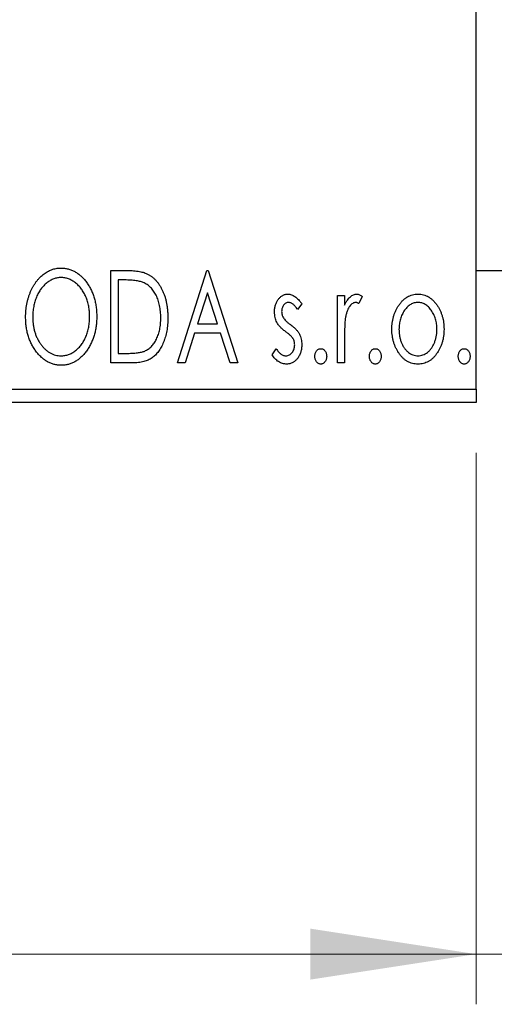
# Model space of a CAD drawing. Units: millimetres. Extents: x 15 to 415, y 5 to 292.
# Drawn here: x 296 to 306, y 174 to 194 of the extents above; entities that cross this region are included whole.
import ezdxf

# ---------------------------------------------------------------- set-up
doc = ezdxf.new("R2010")
doc.units = ezdxf.units.MM
doc.styles.add('SLDTEXTSTYLE0', font='TXT', dxfattribs={"width": 0.75})
doc.dimstyles.new('SLDDIMSTYLE0', dxfattribs={"dimtxt": 3.5, "dimasz": 3.302, "dimexe": 0, "dimexo": 0.0625, "dimgap": 0.875, "dimtad": 1, "dimdec": 0, "dimlfac": 1.9, "dimrnd": 1e-09, "dimzin": 12, "dimdsep": 46, "dimtxsty": 'SLDTEXTSTYLE0', "dimsah": 1, "dimcen": 0.09, "dimadec": 0, "dimazin": 3, "dimtfac": 1, "dimtdec": 0, "dimtofl": 0, "dimtmove": 0, "dimatfit": 3, "dimfxl": 1, "dimfrac": 2, "dimtolj": 1, "dimtzin": 12, "dimarcsym": 0})
doc.dimstyles.new('SLDDIMSTYLE1', dxfattribs={"dimtxt": 3.5, "dimasz": 3.302, "dimexe": 0, "dimexo": 0.0625, "dimgap": 0.875, "dimtad": 1, "dimdec": 0, "dimlfac": 1.9, "dimrnd": 1e-09, "dimzin": 12, "dimdsep": 46, "dimtxsty": 'SLDTEXTSTYLE0', "dimsah": 1, "dimcen": 0.09, "dimadec": 0, "dimazin": 3, "dimtfac": 1, "dimtdec": 0, "dimtmove": 0, "dimatfit": 0, "dimfxl": 1, "dimfrac": 2, "dimtolj": 1, "dimtzin": 12, "dimarcsym": 0})

# ---------------------------------------------------------------- blocks, each defined once
blk = doc.blocks.new('_D')
at = {"color": 7, "linetype": 'Continuous', "lineweight": 0}
for p, q in [((271.203, 185.034), (271.203, 174.041)), ((305.414, 185.034), (305.414, 174.041)), ((305.414, 175.041), (271.203, 175.041))]:
    blk.add_line(p, q, dxfattribs=at)
at = {"color": 7, "linetype": 'Continuous', "lineweight": 18}
for points in [[(271.203, 175.041), (274.505, 174.533), (274.505, 175.549)], [(305.414, 175.041), (302.112, 175.549), (302.112, 174.533)]]:
    blk.add_solid(points, dxfattribs=at)
at = {"color": 7, "linetype": 'Continuous', "lineweight": 18, "insert": (285.722, 179.553), "char_height": 3.5, "attachment_point": 1, "style": 'SLDTEXTSTYLE0'}
blk.add_mtext('65', dxfattribs=at)
blk = doc.blocks.new('_D_1')
at = {"color": 7, "linetype": 'Continuous', "lineweight": 0}
for p, q in [((311.203, 196.981), (311.203, 174.041)), ((305.414, 185.034), (305.414, 174.041)), ((305.414, 175.041), (299.064, 175.041)), ((311.203, 175.041), (305.414, 175.041)), ((311.203, 175.041), (320.443, 175.041))]:
    blk.add_line(p, q, dxfattribs=at)
at = {"color": 7, "linetype": 'Continuous', "lineweight": 18}
for points in [[(305.414, 175.041), (302.112, 175.549), (302.112, 174.533)], [(311.203, 175.041), (314.505, 174.533), (314.505, 175.549)]]:
    blk.add_solid(points, dxfattribs=at)
at = {"color": 7, "linetype": 'Continuous', "lineweight": 18, "insert": (315.271, 179.553), "char_height": 3.5, "attachment_point": 1, "style": 'SLDTEXTSTYLE0'}
blk.add_mtext('11', dxfattribs=at)

msp = doc.modelspace()

# ---------------------------------------------------------------- linework, layer by layer
at = {"color": 7, "linetype": 'Continuous', "lineweight": 25}
for p, q in [((305.4137, 186.2971), (305.4137, 214.7181)), ((298.1397, 188.6655), (298.4187, 188.6655)), ((298.1397, 186.8234), (298.1397, 188.6655)), ((299.4623, 186.8234), (300.0527, 188.6655)), ((300.0527, 188.6655), (300.0763, 188.6655)), ((300.0763, 188.6655), (300.6667, 186.8234)), ((305.4137, 188.6655), (306.4663, 188.6655)), ((298.3744, 188.4766), (298.2814, 188.4766)), ((298.2814, 188.4766), (298.2814, 187.0123)), ((300.0641, 188.2212), (299.8663, 187.6028)), ((300.2627, 187.6028), (300.0641, 188.2212)), ((301.942, 188.0017), (301.859, 187.8862)), ((302.6505, 188.1696), (302.7922, 188.1696)), ((302.6505, 186.8234), (302.6505, 188.1696)), ((302.7922, 188.1696), (302.7922, 187.9714)), ((303.1465, 188.1471), (303.0789, 188.0039)), ((299.8663, 187.6028), (300.2627, 187.6028)), ((299.8058, 187.4138), (299.6165, 186.8234)), ((300.3232, 187.4138), (299.8058, 187.4138)), ((300.5125, 186.8234), (300.3232, 187.4138)), ((302.7922, 187.2758), (302.7922, 186.8234)), ((298.2814, 187.0123), (298.4338, 187.0123)), ((301.3516, 186.9821), (301.4328, 187.1068)), ((298.5678, 186.8234), (298.1397, 186.8234)), ((299.6165, 186.8234), (299.4623, 186.8234)), ((300.6667, 186.8234), (300.5125, 186.8234)), ((302.7922, 186.8234), (302.6505, 186.8234)), ((271.2032, 186.2971), (305.4137, 186.2971)), ((305.4137, 186.2971), (305.4137, 186.0339)), ((305.4137, 186.0339), (271.2032, 186.0339))]:
    msp.add_line(p, q, dxfattribs=at)
for points, knots in [([(296.4393, 187.7363), (296.4396, 187.7582), (296.4402, 187.8017), (296.4447, 187.8664), (296.452, 187.9299), (296.4625, 187.9922), (296.4752, 188.0534), (296.4917, 188.1131), (296.5102, 188.1719), (296.5327, 188.2288), (296.5565, 188.2841), (296.5837, 188.3361), (296.6123, 188.3852), (296.643, 188.4314), (296.6763, 188.474), (296.7114, 188.5141), (296.7487, 188.5511), (296.7882, 188.5845), (296.8288, 188.6149), (296.8708, 188.6407), (296.9133, 188.6631), (296.9569, 188.6811), (297.0011, 188.6954), (297.0464, 188.7052), (297.0924, 188.7119), (297.1234, 188.7125), (297.139, 188.7127)], [0, 0, 0, 0, 0.0494916, 0.0982509, 0.1463843, 0.194002, 0.240888, 0.2875509, 0.3339665, 0.3801676, 0.4257212, 0.4698566, 0.5127158, 0.5541933, 0.5950051, 0.6349877, 0.674496, 0.713541, 0.7519022, 0.7888516, 0.8249077, 0.860424, 0.8951483, 0.9298815, 0.9649479, 1, 1, 1, 1]), ([(297.139, 188.7127), (297.164, 188.7119), (297.2133, 188.7102), (297.2857, 188.6971), (297.3546, 188.6745), (297.4211, 188.6443), (297.4836, 188.6042), (297.5431, 188.5558), (297.5993, 188.4985), (297.6518, 188.4332), (297.6998, 188.3618), (297.7418, 188.2857), (297.7771, 188.2054), (297.8065, 188.1212), (297.8289, 188.0329), (297.8446, 187.9405), (297.8544, 187.8442), (297.8557, 187.7786), (297.8563, 187.7452)], [0, 0, 0, 0, 0.05613113, 0.1105447, 0.16449069, 0.21858619, 0.27379832, 0.33070257, 0.39042892, 0.45362626, 0.5184695, 0.58308203, 0.64857938, 0.71492335, 0.78300843, 0.85275626, 0.92515567, 1, 1, 1, 1]), ([(298.4187, 188.6655), (298.4431, 188.6653), (298.4899, 188.6648), (298.5578, 188.6619), (298.6203, 188.657), (298.6778, 188.6495), (298.7301, 188.6406), (298.7773, 188.6291), (298.8194, 188.6159), (298.845, 188.6045), (298.8571, 188.5991)], [0, 0, 0, 0, 0.1636057, 0.3149442, 0.4558731, 0.5849952, 0.7041195, 0.8121272, 0.9111502, 1, 1, 1, 1]), ([(298.8571, 188.5991), (298.8731, 188.5909), (298.9052, 188.5745), (298.9503, 188.5444), (298.9925, 188.5098), (299.0324, 188.4713), (299.0689, 188.4279), (299.1037, 188.3808), (299.1352, 188.3291), (299.1639, 188.2733), (299.1896, 188.2141), (299.2123, 188.1519), (299.2309, 188.0869), (299.2464, 188.0191), (299.2587, 187.9486), (299.2669, 187.8751), (299.2722, 187.799), (299.273, 187.7474), (299.2733, 187.7212)], [0, 0, 0, 0, 0.0527446, 0.1055422, 0.1585854, 0.212383, 0.2678742, 0.3246266, 0.3838647, 0.4451402, 0.5084359, 0.5728755, 0.6389406, 0.7066344, 0.7765174, 0.8487421, 0.9231842, 1, 1, 1, 1]), ([(297.1452, 188.5238), (297.1329, 188.5236), (297.1083, 188.5232), (297.0718, 188.5176), (297.0357, 188.5096), (297.0001, 188.4981), (296.9651, 188.4827), (296.9303, 188.4648), (296.8962, 188.4431), (296.8629, 188.4184), (296.8304, 188.3914), (296.8002, 188.3612), (296.7713, 188.3292), (296.7444, 188.2947), (296.7192, 188.2581), (296.6959, 188.2192), (296.6746, 188.1779), (296.6484, 188.1197), (296.6211, 188.0426), (296.5981, 187.9453), (296.5837, 187.8428), (296.5819, 187.7728), (296.581, 187.7371)], [0, 0, 0, 0, 0.0345403, 0.0690479, 0.1033755, 0.1381923, 0.1739026, 0.2104877, 0.2480226, 0.2870235, 0.3267056, 0.3664852, 0.406812, 0.4476159, 0.4890671, 0.531328, 0.5748578, 0.6195021, 0.7103224, 0.8036588, 0.8998126, 1, 1, 1, 1]), ([(297.7146, 187.7456), (297.7145, 187.7634), (297.7141, 187.7988), (297.7101, 187.8511), (297.7048, 187.9022), (297.6967, 187.952), (297.6859, 188.0004), (297.673, 188.0474), (297.6578, 188.0932), (297.6406, 188.1378), (297.6211, 188.1805), (297.5997, 188.2211), (297.5764, 188.2596), (297.5513, 188.2958), (297.5243, 188.33), (297.4951, 188.3616), (297.4644, 188.3914), (297.4317, 188.4185), (297.398, 188.4431), (297.3635, 188.4648), (297.3284, 188.4827), (297.2929, 188.4982), (297.2566, 188.5095), (297.2199, 188.5176), (297.1828, 188.5232), (297.1578, 188.5236), (297.1452, 188.5238)], [0, 0, 0, 0, 0.0501967, 0.0994661, 0.1475107, 0.194852, 0.2412901, 0.2868849, 0.3320877, 0.3770155, 0.4211564, 0.4641967, 0.5062816, 0.547566, 0.5882145, 0.6286324, 0.6685313, 0.708592, 0.7479832, 0.7859183, 0.8229149, 0.8590449, 0.8946202, 0.929721, 0.9646696, 1, 1, 1, 1]), ([(298.7822, 188.4249), (298.7711, 188.4292), (298.7475, 188.4382), (298.7089, 188.4481), (298.6654, 188.457), (298.6169, 188.4643), (298.5633, 188.4696), (298.5049, 188.4736), (298.4414, 188.4763), (298.3973, 188.4765), (298.3744, 188.4766)], [0, 0, 0, 0, 0.0864464, 0.1826312, 0.2892941, 0.4085225, 0.5387063, 0.6801502, 0.8338825, 1, 1, 1, 1]), ([(299.1316, 187.7216), (299.1314, 187.7431), (299.1309, 187.7854), (299.1262, 187.8474), (299.1193, 187.9071), (299.1095, 187.9644), (299.0961, 188.0193), (299.0802, 188.0719), (299.062, 188.1223), (299.0401, 188.1698), (299.0159, 188.2142), (298.9898, 188.2556), (298.9607, 188.2929), (298.9299, 188.327), (298.8963, 188.3572), (298.8607, 188.3837), (298.8226, 188.4066), (298.7957, 188.4188), (298.7822, 188.4249)], [0, 0, 0, 0, 0.0776387, 0.1523422, 0.2242467, 0.2940296, 0.3620177, 0.4278239, 0.4920919, 0.555008, 0.6161401, 0.6745823, 0.7311829, 0.786438, 0.8401422, 0.8937218, 0.9464351, 1, 1, 1, 1]), ([(301.3988, 187.84), (301.399, 187.8525), (301.3993, 187.8768), (301.4033, 187.9124), (301.409, 187.9465), (301.4175, 187.9789), (301.4283, 188.0098), (301.4412, 188.0391), (301.4566, 188.0669), (301.4748, 188.0925), (301.4944, 188.116), (301.5156, 188.1365), (301.5379, 188.1541), (301.5615, 188.1685), (301.5865, 188.1798), (301.6129, 188.1874), (301.6403, 188.1925), (301.6591, 188.1929), (301.6686, 188.1932)], [0, 0, 0, 0, 0.075326, 0.1472787, 0.2168917, 0.284697, 0.3502393, 0.4146527, 0.478733, 0.5424307, 0.6048549, 0.6639027, 0.7207203, 0.7765911, 0.8313161, 0.8865113, 0.9425212, 1, 1, 1, 1]), ([(301.6686, 188.1932), (301.68, 188.1926), (301.703, 188.1914), (301.7376, 188.182), (301.772, 188.1667), (301.8062, 188.1451), (301.8406, 188.118), (301.8748, 188.0848), (301.9094, 188.0459), (301.9308, 188.0169), (301.942, 188.0017)], [0, 0, 0, 0, 0.0984605, 0.1998335, 0.3081984, 0.4235895, 0.5496447, 0.6868907, 0.8364401, 1, 1, 1, 1]), ([(302.7922, 187.9714), (302.8014, 187.9897), (302.8188, 188.0244), (302.8474, 188.0714), (302.8775, 188.1096), (302.9078, 188.1408), (302.9397, 188.1639), (302.9719, 188.181), (303.0052, 188.1911), (303.0276, 188.1925), (303.0387, 188.1932)], [0, 0, 0, 0, 0.1760969, 0.3325153, 0.4708264, 0.5932318, 0.7042836, 0.807672, 0.9045282, 1, 1, 1, 1]), ([(303.0387, 188.1932), (303.0473, 188.1925), (303.0651, 188.1912), (303.092, 188.1821), (303.1197, 188.1674), (303.1372, 188.1541), (303.1465, 188.1471)], [0, 0, 0, 0, 0.2148403, 0.4486159, 0.7073317, 1, 1, 1, 1]), ([(303.8745, 187.9703), (303.8872, 187.9881), (303.9117, 188.0226), (303.954, 188.0677), (303.9979, 188.1066), (304.0448, 188.1383), (304.0943, 188.163), (304.1464, 188.1802), (304.2007, 188.1916), (304.238, 188.1926), (304.2568, 188.1932)], [0, 0, 0, 0, 0.1415571, 0.2743999, 0.4006516, 0.5220693, 0.6406795, 0.7586531, 0.8775642, 1, 1, 1, 1]), ([(304.2568, 188.1932), (304.2757, 188.1926), (304.3129, 188.1915), (304.3672, 188.1803), (304.419, 188.1628), (304.4686, 188.1389), (304.5149, 188.1067), (304.5595, 188.0687), (304.6011, 188.0231), (304.6257, 187.989), (304.6384, 187.9714)], [0, 0, 0, 0, 0.1227884, 0.2420419, 0.359596, 0.4781938, 0.5992979, 0.7259942, 0.8586764, 1, 1, 1, 1]), ([(301.6774, 188.0279), (301.6682, 188.0273), (301.6499, 188.0261), (301.624, 188.0148), (301.6002, 187.9974), (301.5798, 187.9733), (301.5623, 187.9455), (301.5495, 187.9146), (301.542, 187.8813), (301.541, 187.8584), (301.5405, 187.8467)], [0, 0, 0, 0, 0.1098637, 0.2182444, 0.333209, 0.4606211, 0.5943462, 0.7251731, 0.8596109, 1, 1, 1, 1]), ([(301.859, 187.8862), (301.8514, 187.8973), (301.8369, 187.9186), (301.814, 187.9476), (301.7911, 187.9722), (301.7682, 187.9922), (301.7456, 188.0081), (301.7229, 188.0194), (301.7001, 188.0265), (301.6849, 188.0274), (301.6774, 188.0279)], [0, 0, 0, 0, 0.1694806, 0.3231953, 0.4628937, 0.5897342, 0.7039885, 0.8088588, 0.9069757, 1, 1, 1, 1]), ([(303.0155, 188.0279), (303.0054, 188.027), (302.9845, 188.0252), (302.9545, 188.0104), (302.9255, 187.9876), (302.8974, 187.9561), (302.8711, 187.9154), (302.8487, 187.8648), (302.8287, 187.8049), (302.8193, 187.7611), (302.8144, 187.7378)], [0, 0, 0, 0, 0.0800532, 0.1649281, 0.2611351, 0.3718808, 0.4990569, 0.6442917, 0.8112367, 1, 1, 1, 1]), ([(303.0789, 188.0039), (303.073, 188.0074), (303.0617, 188.0141), (303.0452, 188.022), (303.0299, 188.0268), (303.0201, 188.0275), (303.0155, 188.0279)], [0, 0, 0, 0, 0.303369, 0.5703085, 0.7999487, 1, 1, 1, 1]), ([(304.2565, 188.0279), (304.2438, 188.0273), (304.2185, 188.0263), (304.1815, 188.0187), (304.1459, 188.0064), (304.1116, 187.9892), (304.0788, 187.9669), (304.0473, 187.9397), (304.0172, 187.9077), (303.9893, 187.8709), (303.9631, 187.8312), (303.9408, 187.7885), (303.9214, 187.7442), (303.906, 187.6976), (303.8932, 187.6491), (303.8851, 187.5983), (303.8797, 187.5457), (303.879, 187.5099), (303.8786, 187.4917)], [0, 0, 0, 0, 0.0526377, 0.1046344, 0.1559112, 0.2083559, 0.2630833, 0.3202114, 0.3804473, 0.444798, 0.5111242, 0.5774974, 0.6441793, 0.7114145, 0.780914, 0.8517437, 0.9244962, 1, 1, 1, 1]), ([(304.6343, 187.4917), (304.634, 187.5099), (304.6332, 187.5457), (304.628, 187.5984), (304.6191, 187.649), (304.6071, 187.6977), (304.5915, 187.7442), (304.5722, 187.7887), (304.5493, 187.8311), (304.5233, 187.8711), (304.495, 187.9076), (304.4649, 187.9396), (304.4338, 187.967), (304.4009, 187.9892), (304.3666, 188.0064), (304.3312, 188.0187), (304.2943, 188.0263), (304.2692, 188.0274), (304.2565, 188.0279)], [0, 0, 0, 0, 0.0755319, 0.1483115, 0.2192538, 0.2886537, 0.3559139, 0.4226206, 0.4892591, 0.55561, 0.6202971, 0.6805554, 0.7373188, 0.7920666, 0.8445308, 0.8958267, 0.9473427, 1, 1, 1, 1]), ([(301.4442, 187.6327), (301.4371, 187.6481), (301.4227, 187.6795), (301.4094, 187.7304), (301.4004, 187.7841), (301.3994, 187.8211), (301.3988, 187.84)], [0, 0, 0, 0, 0.2378516, 0.4828882, 0.7342205, 1, 1, 1, 1]), ([(301.5405, 187.8467), (301.541, 187.8361), (301.5419, 187.815), (301.5484, 187.7839), (301.5591, 187.7534), (301.5693, 187.7343), (301.5745, 187.7245)], [0, 0, 0, 0, 0.2481894, 0.4921008, 0.7425011, 1, 1, 1, 1]), ([(303.7369, 187.4928), (303.7373, 187.5153), (303.7382, 187.5598), (303.7445, 187.6255), (303.7552, 187.6889), (303.7703, 187.7498), (303.7901, 187.8084), (303.8135, 187.865), (303.8416, 187.9191), (303.8636, 187.9532), (303.8745, 187.9703)], [0, 0, 0, 0, 0.133913, 0.2646897, 0.39154, 0.5158862, 0.6377711, 0.7590665, 0.8794478, 1, 1, 1, 1]), ([(304.6384, 187.9714), (304.6494, 187.9544), (304.6714, 187.9202), (304.6992, 187.8659), (304.723, 187.8094), (304.7427, 187.7506), (304.7577, 187.6893), (304.7684, 187.6258), (304.7747, 187.5601), (304.7756, 187.5154), (304.776, 187.4928)], [0, 0, 0, 0, 0.1202985, 0.2410742, 0.3614413, 0.4837618, 0.6085547, 0.735138, 0.8656394, 1, 1, 1, 1]), ([(297.15, 186.7762), (297.1255, 186.777), (297.0771, 186.7786), (297.0063, 186.7926), (296.9382, 186.8142), (296.8731, 186.8452), (296.8111, 186.8851), (296.7522, 186.9341), (296.696, 186.9914), (296.6438, 187.057), (296.5958, 187.1282), (296.554, 187.2043), (296.5185, 187.284), (296.4898, 187.3676), (296.4666, 187.4544), (296.4511, 187.5452), (296.4412, 187.6396), (296.44, 187.7037), (296.4393, 187.7363)], [0, 0, 0, 0, 0.0556061, 0.109544, 0.1631738, 0.2171968, 0.2725175, 0.3299793, 0.3905309, 0.454216, 0.5197393, 0.5850295, 0.6509588, 0.7173801, 0.7851694, 0.8545496, 0.9260433, 1, 1, 1, 1]), ([(296.581, 187.7371), (296.5815, 187.7105), (296.5824, 187.6583), (296.5904, 187.5817), (296.6032, 187.5083), (296.6213, 187.438), (296.6445, 187.3707), (296.673, 187.3065), (296.7068, 187.2457), (296.7452, 187.1887), (296.7871, 187.1366), (296.8319, 187.091), (296.8786, 187.052), (296.9277, 187.0205), (296.9788, 186.9953), (297.0326, 186.9781), (297.0882, 186.9668), (297.1261, 186.9657), (297.1452, 186.9651)], [0, 0, 0, 0, 0.0753643, 0.147921, 0.2180392, 0.286465, 0.353628, 0.4196634, 0.4850688, 0.550645, 0.6143665, 0.6745356, 0.7315093, 0.7862592, 0.8397554, 0.892579, 0.9458565, 1, 1, 1, 1]), ([(297.1452, 186.9651), (297.1582, 186.9654), (297.1838, 186.9658), (297.2218, 186.9709), (297.259, 186.9789), (297.2954, 186.9906), (297.3312, 187.005), (297.3665, 187.0222), (297.4004, 187.0437), (297.434, 187.0673), (297.4659, 187.0945), (297.4967, 187.1234), (297.525, 187.1555), (297.5521, 187.1892), (297.5768, 187.2258), (297.6001, 187.2643), (297.6211, 187.3057), (297.6473, 187.3638), (297.6742, 187.441), (297.6982, 187.538), (297.7118, 187.6403), (297.7137, 187.71), (297.7146, 187.7456)], [0, 0, 0, 0, 0.0362138, 0.0716518, 0.107277, 0.1427016, 0.1787329, 0.2152619, 0.2525615, 0.291103, 0.330244, 0.3697354, 0.4095189, 0.4499951, 0.4909091, 0.5331107, 0.5761152, 0.6206969, 0.7117148, 0.8046664, 0.9002973, 1, 1, 1, 1]), ([(297.8563, 187.7452), (297.8557, 187.7121), (297.8544, 187.647), (297.8446, 187.5513), (297.8289, 187.4593), (297.8064, 187.3712), (297.7771, 187.287), (297.7421, 187.2064), (297.7003, 187.1297), (297.6522, 187.0581), (297.6001, 186.9924), (297.5445, 186.9347), (297.4862, 186.8854), (297.4243, 186.8457), (297.3599, 186.8142), (297.2922, 186.7925), (297.2221, 186.7786), (297.1742, 186.777), (297.15, 186.7762)], [0, 0, 0, 0, 0.0748233, 0.1471867, 0.2171589, 0.285461, 0.3525416, 0.4183948, 0.4839564, 0.5494938, 0.6131851, 0.6731484, 0.7303836, 0.7852873, 0.8390007, 0.8919241, 0.9454104, 1, 1, 1, 1]), ([(299.2733, 187.7212), (299.273, 187.6985), (299.2724, 187.6536), (299.2683, 187.5875), (299.2617, 187.5235), (299.2523, 187.4615), (299.2394, 187.4016), (299.225, 187.3436), (299.2073, 187.2878), (299.1864, 187.2345), (299.1643, 187.1837), (299.1397, 187.1362), (299.1138, 187.0922), (299.0862, 187.0515), (299.0572, 187.0142), (299.026, 186.9805), (298.9935, 186.9502), (298.9593, 186.9228), (298.9224, 186.8988), (298.882, 186.8786), (298.8381, 186.8616), (298.7907, 186.8477), (298.74, 186.8365), (298.6857, 186.8291), (298.6279, 186.8241), (298.5882, 186.8236), (298.5678, 186.8234)], [0, 0, 0, 0, 0.0526127, 0.1036031, 0.1530571, 0.2013926, 0.248457, 0.2945223, 0.3395725, 0.3837677, 0.4266671, 0.467614, 0.5072579, 0.5447168, 0.5811749, 0.6163867, 0.6505863, 0.6839786, 0.7174966, 0.75221, 0.7882197, 0.8261834, 0.8660591, 0.9082795, 0.9527881, 1, 1, 1, 1]), ([(298.8128, 187.0592), (298.825, 187.0652), (298.8492, 187.077), (298.8838, 187.0985), (298.9158, 187.1239), (298.9465, 187.1519), (298.9744, 187.184), (299.0006, 187.2191), (299.0252, 187.2572), (299.0471, 187.299), (299.067, 187.3435), (299.0843, 187.3905), (299.0992, 187.4397), (299.1107, 187.4916), (299.1205, 187.5457), (299.127, 187.6023), (299.1306, 187.6611), (299.1313, 187.7012), (299.1316, 187.7216)], [0, 0, 0, 0, 0.05227498, 0.10435308, 0.15681989, 0.20994311, 0.2644756, 0.32082829, 0.37895393, 0.4397451, 0.50270363, 0.56704723, 0.63303816, 0.70127452, 0.77220546, 0.84540456, 0.92110245, 1, 1, 1, 1]), ([(301.6158, 187.4489), (301.5962, 187.464), (301.559, 187.4927), (301.5109, 187.5391), (301.4716, 187.5845), (301.453, 187.6172), (301.4442, 187.6327)], [0, 0, 0, 0, 0.2930608, 0.5556065, 0.7902765, 1, 1, 1, 1]), ([(301.5745, 187.7245), (301.5813, 187.7141), (301.5966, 187.6909), (301.6284, 187.6581), (301.6686, 187.622), (301.6995, 187.5985), (301.7162, 187.5858)], [0, 0, 0, 0, 0.1873386, 0.4164633, 0.6850378, 1, 1, 1, 1]), ([(301.7162, 187.5858), (301.7368, 187.57), (301.7758, 187.5403), (301.8261, 187.4925), (301.8669, 187.4459), (301.8864, 187.4125), (301.8955, 187.3969)], [0, 0, 0, 0, 0.2960922, 0.5595351, 0.7929268, 1, 1, 1, 1]), ([(302.8144, 187.7378), (302.8125, 187.7271), (302.8085, 187.7034), (302.8045, 187.6638), (302.8002, 187.617), (302.7977, 187.5628), (302.7948, 187.5014), (302.7937, 187.4328), (302.7924, 187.3568), (302.7923, 187.3036), (302.7922, 187.2758)], [0, 0, 0, 0, 0.0702315, 0.1560456, 0.2576442, 0.3749772, 0.5073976, 0.6556748, 0.8198752, 1, 1, 1, 1]), ([(301.7667, 187.3101), (301.7636, 187.3149), (301.7569, 187.325), (301.7446, 187.3402), (301.7295, 187.3561), (301.712, 187.3733), (301.6917, 187.3909), (301.6687, 187.4093), (301.6432, 187.4289), (301.6252, 187.442), (301.6158, 187.4489)], [0, 0, 0, 0, 0.0824208, 0.1766333, 0.2842906, 0.4020137, 0.5326885, 0.6752658, 0.8310118, 1, 1, 1, 1]), ([(301.8955, 187.3969), (301.9027, 187.3811), (301.9171, 187.3494), (301.9318, 187.2984), (301.9403, 187.2445), (301.9414, 187.2076), (301.942, 187.1887)], [0, 0, 0, 0, 0.2405505, 0.4853628, 0.7371956, 1, 1, 1, 1]), ([(304.2568, 186.7998), (304.2381, 186.8004), (304.2013, 186.8017), (304.1475, 186.8116), (304.0963, 186.8277), (304.0479, 186.8511), (304.0018, 186.8802), (303.9589, 186.9166), (303.9184, 186.959), (303.8812, 187.0074), (303.8478, 187.0601), (303.818, 187.1154), (303.7929, 187.1729), (303.7727, 187.2329), (303.7561, 187.2946), (303.7455, 187.3589), (303.738, 187.4251), (303.7373, 187.47), (303.7369, 187.4928)], [0, 0, 0, 0, 0.05845357, 0.11462766, 0.1702322, 0.2255231, 0.28196546, 0.34001424, 0.40056317, 0.46460275, 0.530202, 0.59512492, 0.66045403, 0.72576735, 0.79243623, 0.85984046, 0.9289429, 1, 1, 1, 1]), ([(303.8786, 187.4917), (303.8793, 187.4682), (303.8807, 187.4217), (303.8899, 187.3531), (303.9059, 187.2872), (303.9278, 187.2244), (303.9552, 187.1664), (303.9872, 187.1143), (304.024, 187.0695), (304.065, 187.032), (304.1094, 187.0022), (304.1565, 186.981), (304.2058, 186.9672), (304.2395, 186.9658), (304.2565, 186.9651)], [0, 0, 0, 0, 0.098354, 0.1943777, 0.2885696, 0.3817844, 0.4717466, 0.5565306, 0.6365497, 0.7137432, 0.7879269, 0.859061, 0.9293043, 1, 1, 1, 1]), ([(304.2565, 186.9651), (304.2734, 186.9658), (304.3072, 186.9672), (304.3563, 186.9809), (304.4033, 187.0023), (304.4476, 187.032), (304.4885, 187.0696), (304.5259, 187.1141), (304.5572, 187.1666), (304.5849, 187.2244), (304.6065, 187.2872), (304.6232, 187.3531), (304.6322, 187.4217), (304.6336, 187.4682), (304.6343, 187.4917)], [0, 0, 0, 0, 0.0707161, 0.1409796, 0.2116658, 0.2858709, 0.3630866, 0.4434572, 0.5279953, 0.6179833, 0.7112251, 0.8055662, 0.9016176, 1, 1, 1, 1]), ([(304.776, 187.4928), (304.7757, 187.47), (304.7749, 187.4251), (304.7675, 187.3589), (304.7567, 187.2947), (304.7409, 187.2327), (304.7199, 187.173), (304.695, 187.1154), (304.6651, 187.0601), (304.6317, 187.0074), (304.5946, 186.959), (304.5541, 186.9166), (304.5112, 186.8804), (304.4653, 186.851), (304.417, 186.8277), (304.3658, 186.8116), (304.3121, 186.8017), (304.2754, 186.8004), (304.2568, 186.7998)], [0, 0, 0, 0, 0.0711053, 0.1402546, 0.2077045, 0.2743223, 0.3398051, 0.4051786, 0.4701455, 0.5357893, 0.5998723, 0.6604623, 0.7185504, 0.7747074, 0.8300358, 0.8856781, 0.9418903, 1, 1, 1, 1]), ([(301.8003, 187.1817), (301.7999, 187.1934), (301.799, 187.2164), (301.7926, 187.2498), (301.7825, 187.2814), (301.772, 187.3006), (301.7667, 187.3101)], [0, 0, 0, 0, 0.2615996, 0.5133117, 0.7566481, 1, 1, 1, 1]), ([(298.4338, 187.0123), (298.4557, 187.0125), (298.4978, 187.0127), (298.5582, 187.0149), (298.6135, 187.0186), (298.6635, 187.0235), (298.7083, 187.0303), (298.7479, 187.0377), (298.7825, 187.047), (298.8032, 187.0553), (298.8128, 187.0592)], [0, 0, 0, 0, 0.17106298, 0.32876706, 0.4722733, 0.60365549, 0.72121208, 0.82599719, 0.918794, 1, 1, 1, 1]), ([(301.4328, 187.1068), (301.4402, 187.0956), (301.4545, 187.074), (301.4783, 187.0454), (301.5018, 187.0205), (301.5262, 187.0006), (301.5507, 186.9847), (301.5758, 186.9734), (301.6014, 186.9664), (301.6187, 186.9655), (301.6273, 186.9651)], [0, 0, 0, 0, 0.1608119, 0.3092746, 0.4445513, 0.5700301, 0.6851416, 0.79316, 0.8980873, 1, 1, 1, 1]), ([(301.6273, 186.9651), (301.6389, 186.9659), (301.6621, 186.9673), (301.695, 186.9804), (301.7251, 187.001), (301.7508, 187.0295), (301.773, 187.0626), (301.7889, 187.0998), (301.7984, 187.1399), (301.7997, 187.1675), (301.8003, 187.1817)], [0, 0, 0, 0, 0.1139005, 0.2258838, 0.3410489, 0.4679192, 0.5991002, 0.7301044, 0.8611749, 1, 1, 1, 1]), ([(301.942, 187.1887), (301.9417, 187.1754), (301.941, 187.1493), (301.9376, 187.1107), (301.9303, 187.074), (301.9212, 187.0384), (301.9089, 187.0047), (301.8947, 186.9721), (301.8766, 186.9417), (301.8571, 186.9125), (301.8351, 186.8863), (301.8118, 186.863), (301.7869, 186.8438), (301.7608, 186.8277), (301.7334, 186.815), (301.7045, 186.8062), (301.6742, 186.8009), (301.6536, 186.8002), (301.6431, 186.7998)], [0, 0, 0, 0, 0.0731861, 0.1439381, 0.212868, 0.2793909, 0.3455785, 0.4101423, 0.4750709, 0.5398721, 0.6033399, 0.6631971, 0.7206301, 0.7762624, 0.8314103, 0.8866746, 0.9423398, 1, 1, 1, 1]), ([(302.2018, 186.9533), (302.2022, 186.9637), (302.2031, 186.9837), (302.2094, 187.0126), (302.2203, 187.039), (302.2353, 187.0622), (302.2531, 187.082), (302.2736, 187.0964), (302.2962, 187.105), (302.3119, 187.1062), (302.3199, 187.1068)], [0, 0, 0, 0, 0.1448615, 0.2805035, 0.4108389, 0.5415823, 0.665744, 0.7807376, 0.8890531, 1, 1, 1, 1]), ([(302.3199, 187.1068), (302.3278, 187.1062), (302.3435, 187.105), (302.3661, 187.0965), (302.3864, 187.0819), (302.4042, 187.0623), (302.4191, 187.0389), (302.4305, 187.0127), (302.4367, 186.9837), (302.4375, 186.9637), (302.438, 186.9533)], [0, 0, 0, 0, 0.1110294, 0.2194254, 0.3330925, 0.4573465, 0.5881871, 0.719288, 0.8550308, 1, 1, 1, 1]), ([(303.2882, 186.9533), (303.2886, 186.9637), (303.2894, 186.9837), (303.2957, 187.0126), (303.3066, 187.039), (303.3216, 187.0622), (303.3394, 187.082), (303.36, 187.0964), (303.3826, 187.105), (303.3983, 187.1062), (303.4063, 187.1068)], [0, 0, 0, 0, 0.14486152, 0.28050348, 0.41083889, 0.54158232, 0.66574399, 0.78073764, 0.88905306, 1, 1, 1, 1]), ([(303.4063, 187.1068), (303.4142, 187.1062), (303.4299, 187.105), (303.4525, 187.0965), (303.4727, 187.0819), (303.4906, 187.0623), (303.5054, 187.0389), (303.5169, 187.0127), (303.5231, 186.9837), (303.5239, 186.9637), (303.5243, 186.9533)], [0, 0, 0, 0, 0.1110294, 0.2194254, 0.3330925, 0.4573465, 0.5881871, 0.719288, 0.8550308, 1, 1, 1, 1]), ([(305.0594, 186.9533), (305.0599, 186.9637), (305.0607, 186.9837), (305.067, 187.0126), (305.0779, 187.039), (305.0929, 187.0622), (305.1107, 187.082), (305.1312, 187.0964), (305.1539, 187.105), (305.1696, 187.1062), (305.1775, 187.1068)], [0, 0, 0, 0, 0.1448615, 0.2805035, 0.4108389, 0.5415823, 0.665744, 0.7807376, 0.8890531, 1, 1, 1, 1]), ([(305.1775, 187.1068), (305.1855, 187.1062), (305.2011, 187.105), (305.2238, 187.0965), (305.244, 187.0819), (305.2618, 187.0623), (305.2767, 187.0389), (305.2881, 187.0127), (305.2943, 186.9837), (305.2952, 186.9637), (305.2956, 186.9533)], [0, 0, 0, 0, 0.1110294, 0.2194254, 0.3330925, 0.4573465, 0.5881871, 0.719288, 0.8550308, 1, 1, 1, 1]), ([(301.6431, 186.7998), (301.6291, 186.8003), (301.6008, 186.8014), (301.5592, 186.8111), (301.5186, 186.8265), (301.4792, 186.8474), (301.4424, 186.8742), (301.4083, 186.9055), (301.3777, 186.9417), (301.3604, 186.9685), (301.3516, 186.9821)], [0, 0, 0, 0, 0.1173347, 0.2351581, 0.3547266, 0.4792022, 0.6057189, 0.7343224, 0.8647329, 1, 1, 1, 1]), ([(302.3199, 186.7998), (302.3119, 186.8004), (302.2962, 186.8015), (302.2737, 186.8107), (302.2531, 186.8249), (302.2351, 186.8448), (302.2204, 186.8683), (302.2094, 186.8947), (302.2031, 186.9234), (302.2023, 186.9432), (302.2018, 186.9533)], [0, 0, 0, 0, 0.1110988, 0.2201762, 0.3353272, 0.4596588, 0.5920349, 0.7225487, 0.8583763, 1, 1, 1, 1]), ([(302.438, 186.9533), (302.4375, 186.9432), (302.4366, 186.9234), (302.4305, 186.8946), (302.419, 186.8684), (302.4043, 186.8448), (302.3864, 186.8251), (302.3661, 186.8106), (302.3436, 186.8015), (302.3278, 186.8004), (302.3199, 186.7998)], [0, 0, 0, 0, 0.1417292, 0.2776579, 0.4089383, 0.5414129, 0.6658371, 0.7796599, 0.8888185, 1, 1, 1, 1]), ([(303.4063, 186.7998), (303.3983, 186.8004), (303.3825, 186.8015), (303.36, 186.8107), (303.3394, 186.8249), (303.3215, 186.8448), (303.3067, 186.8683), (303.2957, 186.8947), (303.2895, 186.9234), (303.2886, 186.9432), (303.2882, 186.9533)], [0, 0, 0, 0, 0.1110988, 0.2201762, 0.3353272, 0.4596588, 0.5920349, 0.7225487, 0.8583763, 1, 1, 1, 1]), ([(303.5243, 186.9533), (303.5239, 186.9432), (303.523, 186.9234), (303.5169, 186.8946), (303.5053, 186.8684), (303.4907, 186.8448), (303.4727, 186.8251), (303.4524, 186.8106), (303.43, 186.8015), (303.4142, 186.8004), (303.4063, 186.7998)], [0, 0, 0, 0, 0.1417292, 0.2776579, 0.4089383, 0.5414129, 0.6658371, 0.7796599, 0.8888185, 1, 1, 1, 1]), ([(305.1775, 186.7998), (305.1696, 186.8004), (305.1538, 186.8015), (305.1313, 186.8107), (305.1107, 186.8249), (305.0928, 186.8448), (305.078, 186.8683), (305.067, 186.8947), (305.0608, 186.9234), (305.0599, 186.9432), (305.0594, 186.9533)], [0, 0, 0, 0, 0.11109879, 0.22017621, 0.33532724, 0.45965884, 0.59203488, 0.72254868, 0.85837628, 1, 1, 1, 1]), ([(305.2956, 186.9533), (305.2951, 186.9432), (305.2943, 186.9234), (305.2882, 186.8946), (305.2766, 186.8684), (305.262, 186.8448), (305.244, 186.8251), (305.2237, 186.8106), (305.2012, 186.8015), (305.1855, 186.8004), (305.1775, 186.7998)], [0, 0, 0, 0, 0.1417292, 0.2776579, 0.4089383, 0.5414129, 0.6658371, 0.7796599, 0.8888185, 1, 1, 1, 1])]:
    msp.add_open_spline(points, degree=3, knots=knots, dxfattribs=at)

# ---------------------------------------------------------------- dimensions: what is measured, and where the dimension line sits
at = {"color": 7, "linetype": 'Continuous', "lineweight": 18}
for base, p1, p2, dimstyle, picture, middle in [((305.4137, 175.041), (311.2032, 197.9813), (305.4137, 186.0339), 'SLDDIMSTYLE1', '_D_1', (317.8568, 175.041)), ((271.2032, 175.041), (305.4137, 186.0339), (271.2032, 186.0339), 'SLDDIMSTYLE0', '_D', (288.3084, 175.041))]:
    dim = msp.add_linear_dim(base=base, p1=p1, p2=p2, dimstyle=dimstyle, dxfattribs=at)
    dim.commit()
    dim.dimension.update_dxf_attribs({"geometry": picture, "text_midpoint": middle, "dimtype": 160})

doc.saveas('drawing.dxf')
